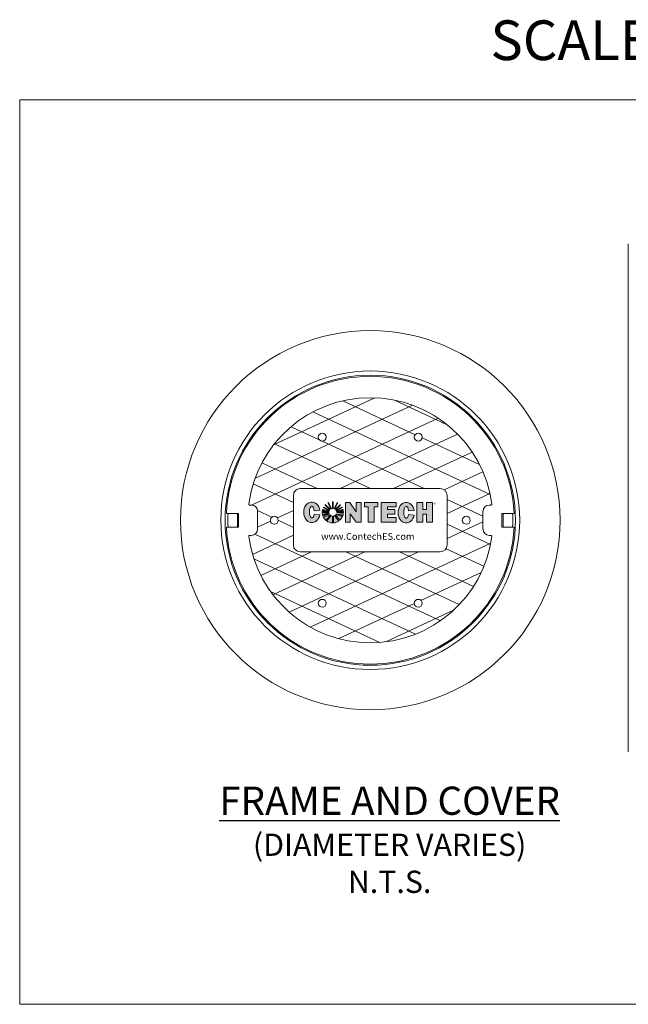
# Model space of a CAD drawing. Units: inches. Extents: x -177 to 1381, y -48 to 427.
# Drawn here: x 350 to 418, y -4 to 105 of the extents above; entities that cross this region are included whole.
import ezdxf

# ---------------------------------------------------------------- set-up
doc = ezdxf.new("R2010")
doc.units = ezdxf.units.IN
doc.header["$LTSCALE"] = 0.5
doc.header["$MEASUREMENT"] = 0
for name, color, linetype, lineweight in [('CCP-Access-Mfg Parts', 212, 'Continuous', 18), ('CCP-Hatch', 8, 'Continuous', 9), ('CCP-Title', 52, 'Continuous', 30), ('CES-Access-Mfg Parts', 212, 'Continuous', 18)]:
    doc.layers.add(name, color=color, linetype=linetype, lineweight=lineweight)
doc.layers.add('CES-No Plot', color=7, linetype='Continuous', lineweight=9, plot=False)
doc.styles.add('CCP-Text', font='arial.ttf')
doc.styles.add('CES-Text', font='arial.ttf')

# ---------------------------------------------------------------- blocks, each defined once
blk = doc.blocks.new('48x48 Hatch- plan')
at = {"layer": 'CES-Access-Mfg Parts'}
blk.add_line((-28.13, -28.13), (-28.13, 28.13), dxfattribs=at)
blk = doc.blocks.new('CES-Logo CONTECH Only Horiz')
h = blk.add_hatch(color=256)
h.dxf.hatch_style = 1
edge = h.paths.add_edge_path()
edge.add_ellipse((-0.83, 0.063), major_axis=(0, 0.127), ratio=0.791296, start_angle=281.6248, end_angle=616.6072)
edge.add_line((-0.732, 0.033), (-0.802, 0.038))
edge.add_ellipse((-0.83, 0.066), major_axis=(0, 0.0726), ratio=0.41827, start_angle=283.7797, end_angle=607.7245, ccw=False)
edge.add_line((-0.8, 0.083), (-0.732, 0.088))
h.paths.add_polyline_path([(-0.285, -0.057), (-0.224, -0.057), (-0.224, 0.185), (-0.284, 0.185), (-0.284, 0.07), (-0.364, 0.184), (-0.416, 0.184), (-0.416, -0.057), (-0.358, -0.057), (-0.358, 0.045)])
h.paths.add_polyline_path([(-0.138, 0.13), (-0.138, -0.057), (-0.064, -0.057), (-0.064, 0.13), (-0.021, 0.13), (-0.021, 0.185), (-0.182, 0.185), (-0.182, 0.13)])
h.paths.add_polyline_path([(0.098, 0.131), (0.208, 0.131), (0.208, 0.185), (0.023, 0.185), (0.023, -0.057), (0.208, -0.057), (0.208, -0.002), (0.098, -0.002), (0.098, 0.042), (0.188, 0.042), (0.188, 0.096), (0.098, 0.096)])
edge = h.paths.add_edge_path()
edge.add_ellipse((0.33, 0.059), major_axis=(0, 0.127), ratio=0.791296, start_angle=281.6248, end_angle=616.6072)
edge.add_line((0.428, 0.03), (0.358, 0.035))
edge.add_ellipse((0.33, 0.063), major_axis=(0, 0.0726), ratio=0.41827, start_angle=283.7797, end_angle=607.7245, ccw=False)
edge.add_line((0.359, 0.08), (0.428, 0.085))
h.paths.add_polyline_path([(0.46, -0.057), (0.533, -0.057), (0.533, 0.039), (0.581, 0.039), (0.581, -0.057), (0.653, -0.057), (0.653, 0.185), (0.581, 0.185), (0.581, 0.096), (0.533, 0.096), (0.533, 0.185), (0.46, 0.185)])
h = blk.add_hatch(color=256)
h.dxf.hatch_style = 1
h.paths.add_polyline_path([(-0.568, 0.192, 0.016571), (-0.576, 0.192), (-0.576, 0.112, -0.045296), (-0.568, 0.111)])
h.paths.add_polyline_path([(-0.513, 0.178, 0.016408), (-0.52, 0.181), (-0.555, 0.108, -0.045191), (-0.547, 0.105)])
h.paths.add_polyline_path([(-0.541, 0.1, -0.042703), (-0.535, 0.094), (-0.478, 0.151, 0.01668), (-0.484, 0.157)])
h.paths.add_polyline_path([(-0.456, 0.12, 0.016487), (-0.46, 0.127), (-0.532, 0.089, -0.041728), (-0.528, 0.082)])
h.paths.add_polyline_path([(-0.443, 0.073, 0.016717), (-0.444, 0.082), (-0.48, 0.082), (-0.446, 0.09, 0.01636), (-0.448, 0.098), (-0.527, 0.078, -0.029812), (-0.526, 0.073)])
h.paths.add_polyline_path([(-0.443, 0.053, 0.015801), (-0.443, 0.061), (-0.525, 0.061, -0.009795), (-0.525, 0.06)])
h.paths.add_polyline_path([(-0.45, 0.021, 0.038843), (-0.445, 0.041), (-0.529, 0.046, -0.000916), (-0.529, 0.046)])
h.paths.add_polyline_path([(-0.454, 0.011), (-0.534, 0.036, -0.037097), (-0.539, 0.031), (-0.487, -0.035, 0.109393)])
h.paths.add_polyline_path([(-0.564, -0.066, 0.136428), (-0.499, -0.044), (-0.55, 0.023, -0.082716), (-0.564, 0.017)])
h.paths.add_polyline_path([(-0.647, -0.043, 0.146463), (-0.577, -0.067), (-0.577, 0.017, -0.098027), (-0.595, 0.022)])
h.paths.add_polyline_path([(-0.689, 0.005, 0.101505), (-0.657, -0.036), (-0.604, 0.029, -0.036227), (-0.609, 0.034)])
h.paths.add_polyline_path([(-0.615, 0.043, -0.020245), (-0.617, 0.047), (-0.697, 0.027, 0.022264), (-0.693, 0.016)])
h.paths.add_polyline_path([(-0.702, 0.061, 0.047222), (-0.7, 0.037), (-0.619, 0.057, -0.024899), (-0.62, 0.061)])
h.paths.add_polyline_path([(-0.619, 0.073, -0.027066), (-0.618, 0.078), (-0.697, 0.099, 0.016728), (-0.699, 0.09), (-0.665, 0.082), (-0.701, 0.082, 0.016717), (-0.702, 0.073)])
h.paths.add_polyline_path([(-0.617, 0.082, -0.042294), (-0.613, 0.089), (-0.685, 0.127, 0.016466), (-0.689, 0.12)])
h.paths.add_polyline_path([(-0.61, 0.094, -0.044008), (-0.604, 0.1), (-0.661, 0.157, 0.016434), (-0.667, 0.151)])
h.paths.add_polyline_path([(-0.597, 0.105, -0.043389), (-0.59, 0.108), (-0.624, 0.182, 0.016408), (-0.632, 0.178)])
for p, q in [((-0.685, 0.127), (-0.613, 0.089)), ((-0.667, 0.151), (-0.61, 0.094)), ((-0.661, 0.157), (-0.604, 0.1)), ((-0.632, 0.178), (-0.597, 0.105)), ((-0.624, 0.182), (-0.59, 0.108)), ((-0.576, 0.192), (-0.576, 0.112)), ((-0.568, 0.192), (-0.568, 0.111)), ((-0.52, 0.181), (-0.555, 0.108)), ((-0.513, 0.178), (-0.547, 0.105)), ((-0.484, 0.157), (-0.541, 0.1)), ((-0.478, 0.151), (-0.535, 0.094)), ((-0.46, 0.127), (-0.532, 0.089)), ((-0.224, 0.185), (-0.284, 0.185)), ((-0.284, 0.07), (-0.284, 0.185)), ((-0.182, 0.185), (-0.182, 0.13)), ((0.023, 0.185), (0.208, 0.185)), ((0.023, 0.185), (0.023, -0.057)), ((0.098, 0.131), (0.098, 0.096)), ((0.098, 0.131), (0.208, 0.131)), ((0.208, 0.185), (0.208, 0.131)), ((0.46, 0.185), (0.533, 0.185)), ((0.46, 0.185), (0.46, -0.057)), ((0.533, 0.185), (0.533, 0.096)), ((0.581, 0.185), (0.581, 0.096)), ((0.581, 0.185), (0.653, 0.185)), ((0.653, 0.185), (0.653, -0.057)), ((-0.702, 0.073), (-0.619, 0.073)), ((-0.702, 0.061), (-0.62, 0.061)), ((-0.701, 0.082), (-0.665, 0.082)), ((-0.7, 0.037), (-0.619, 0.057)), ((-0.699, 0.09), (-0.665, 0.082)), ((-0.697, 0.099), (-0.618, 0.078)), ((-0.697, 0.027), (-0.617, 0.047)), ((-0.693, 0.016), (-0.615, 0.043)), ((-0.689, 0.12), (-0.617, 0.082)), ((-0.689, 0.005), (-0.609, 0.034)), ((-0.657, -0.036), (-0.604, 0.029)), ((-0.647, -0.043), (-0.595, 0.022)), ((-0.577, -0.067), (-0.577, 0.017)), ((-0.564, -0.066), (-0.564, 0.017)), ((-0.499, -0.044), (-0.55, 0.023)), ((-0.487, -0.035), (-0.539, 0.031)), ((-0.454, 0.011), (-0.534, 0.036)), ((-0.445, 0.041), (-0.529, 0.046)), ((-0.45, 0.021), (-0.529, 0.046)), ((-0.456, 0.12), (-0.528, 0.082)), ((-0.448, 0.098), (-0.527, 0.078)), ((-0.443, 0.073), (-0.526, 0.073)), ((-0.443, 0.061), (-0.525, 0.061)), ((-0.443, 0.053), (-0.525, 0.06)), ((-0.446, 0.09), (-0.48, 0.082)), ((-0.444, 0.082), (-0.48, 0.082)), ((0.188, 0.096), (0.098, 0.096)), ((0.188, 0.042), (0.098, 0.042)), ((0.098, 0.042), (0.098, -0.002)), ((0.188, 0.096), (0.188, 0.042)), ((0.533, 0.096), (0.581, 0.096)), ((0.533, 0.039), (0.581, 0.039)), ((0.533, 0.039), (0.533, -0.057)), ((0.581, 0.039), (0.581, -0.057)), ((0.023, -0.057), (0.208, -0.057)), ((0.098, -0.002), (0.208, -0.002)), ((0.208, -0.002), (0.208, -0.057)), ((0.46, -0.057), (0.533, -0.057)), ((0.581, -0.057), (0.653, -0.057))]:
    blk.add_line(p, q)
at = {"lineweight": 5}
for p, q in [((-0.182, 0.185), (-0.021, 0.185)), ((-0.138, 0.13), (-0.182, 0.13)), ((-0.138, -0.057), (-0.138, 0.13)), ((-0.021, 0.13), (-0.064, 0.13)), ((-0.064, 0.13), (-0.064, -0.057)), ((-0.021, 0.185), (-0.021, 0.13)), ((-0.021, 0.13), (-0.021, 0.13)), ((-0.665, 0.082), (-0.665, 0.082)), ((-0.064, -0.057), (-0.138, -0.057)), ((-0.064, -0.057), (-0.064, -0.057))]:
    blk.add_line(p, q, dxfattribs=at)
blk.add_lwpolyline([(-0.224, 0.185), (-0.224, -0.057), (-0.285, -0.057), (-0.358, 0.045), (-0.358, -0.057), (-0.416, -0.057)], dxfattribs=at)
blk.add_lwpolyline([(-0.416, -0.057), (-0.416, 0.184), (-0.364, 0.184), (-0.284, 0.07)])
for points in [[(-0.802, 0.038), (-0.732, 0.033)], [(-0.8, 0.083), (-0.732, 0.088)], [(0.358, 0.035), (0.428, 0.03)], [(0.359, 0.08), (0.428, 0.085)]]:
    blk.add_lwpolyline(points, close=True)
for centre, radius, start, end in [((-0.573, 0.063), 0.13, 150.1613, 153.9346), ((-0.573, 0.063), 0.13, 133.1578, 136.9239), ((-0.573, 0.063), 0.13, 113.6448, 117.405), ((-0.573, 0.063), 0.13, 87.7891, 91.5866), ((-0.573, 0.063), 0.13, 62.4674, 66.2275), ((-0.573, 0.063), 0.13, 42.9198, 46.7422), ((-0.573, 0.063), 0.13, 25.9989, 29.7771), ((-0.573, 0.063), 0.13, 171.7257, 175.5565), ((-0.573, 0.063), 0.13, 180.6498, 191.4642), ((-0.573, 0.063), 0.13, 164.0188, 167.8523), ((-0.573, 0.063), 0.13, 196.1274, 201.2291), ((-0.573, 0.063), 0.13, 206.3015, 229.4854), ((-0.573, 0.064), 0.0475, 183.4093, 189.1146), ((-0.573, 0.064), 0.0475, 163.2626, 169.4642), ((-0.573, 0.064), 0.0475, 148.8171, 158.5043), ((-0.573, 0.064), 0.0475, 201.2986, 205.9378), ((-0.573, 0.064), 0.0475, 131.3597, 141.4391), ((-0.573, 0.064), 0.0475, 219.9063, 228.2054), ((-0.573, 0.064), 0.0475, 111.4002, 121.338), ((-0.573, 0.064), 0.0475, 242.1647, 264.5593), ((-0.573, 0.064), 0.0475, 83.9583, 94.3323), ((-0.573, 0.064), 0.0475, 279.8514, 298.7655), ((-0.573, 0.064), 0.0475, 58.0841, 68.4342), ((-0.573, 0.064), 0.0475, 38.8182, 48.599), ((-0.573, 0.064), 0.0475, 314.8845, 323.3826), ((-0.573, 0.064), 0.0475, 21.6845, 31.2423), ((-0.573, 0.064), 0.0475, 337.6602, 337.8701), ((-0.573, 0.064), 0.0475, 10.5358, 17.3661), ((-0.573, 0.064), 0.0475, 354.3459, 356.5907), ((-0.573, 0.063), 0.13, 311.212, 336.1837), ((-0.573, 0.063), 0.13, 341.2828, 350.1804), ((-0.573, 0.063), 0.13, 12.0534, 15.8024), ((-0.573, 0.063), 0.13, 4.4435, 8.2743), ((-0.573, 0.063), 0.13, 355.7291, 359.3502), ((-0.573, 0.063), 0.13, 234.6785, 268.0084), ((-0.573, 0.063), 0.13, 273.5954, 304.6706)]:
    blk.add_arc(centre, radius, start, end)
for centre, major_axis, ratio, start_param, end_param in [((-0.83, 0.063), (0, 0.127), 0.791296, 4.91528, 10.762148), ((-0.83, 0.066), (0, 0.0726), 0.41827, 4.95289, 10.606815), ((0.33, 0.059), (0, 0.127), 0.791296, 4.91528, 10.762148), ((0.33, 0.063), (0, 0.0726), 0.41827, 4.95289, 10.606815)]:
    blk.add_ellipse(centre, major_axis=major_axis, ratio=ratio, start_param=start_param, end_param=end_param)
at = {"insert": (0.666, 0.18), "char_height": 0.05333, "attachment_point": 1, "style": 'CCP-Text'}
blk.add_mtext_dynamic_manual_height_columns('{\\fGill Sans MT|b0|i0|c0|p34;\\H0.83333x;®}', width=0.11364, gutter_width=0.833, heights=[0], dxfattribs=at)
blk = doc.blocks.new('30x4 STD F&C (EJ 41600484)')
at = {"layer": 'CCP-Hatch'}
h = blk.add_hatch(dxfattribs=at)
h.set_pattern_fill('ANSI31', color=256, scale=20, angle=160)
h.paths.add_polyline_path([(-13.45, 1.79, 0.453612), (-13.35, 1.68), (-13.16, 1.68, -0.414214), (-12.47, 1), (-12.47, -1, -0.414214), (-13.16, -1.68), (-13.35, -1.68, 0.453612), (-13.45, -1.79, 0.875458), (13.45, -1.79, 0.453612), (13.35, -1.68), (13.16, -1.68, -0.414214), (12.47, -1), (12.47, 1, -0.414214), (13.16, 1.68), (13.35, 1.68, 0.453612), (13.45, 1.79, 0.875458)])
h.paths.add_polyline_path([(7.75, 3.5, -0.414214), (8.5, 2.75), (8.5, -2.75, -0.414214), (7.75, -3.5), (-7.75, -3.5, -0.414214), (-8.5, -2.75), (-8.5, 2.75, -0.414214), (-7.75, 3.5)], flags=16)
h.paths.add_polyline_path([(-5.75, 9.2, -1), (-4.87, 9.2, -1)], flags=16)
edge = h.paths.add_edge_path(flags=0)
edge.add_ellipse((-6.47, 0.87), major_axis=(0, 1.15), ratio=0.791296, start_angle=-78.3752, end_angle=256.6072, ccw=False)
edge.add_line((-5.58, 1.1), (-6.2, 1.06))
edge.add_ellipse((-6.46, 0.9), major_axis=(0, 0.653), ratio=0.41827, start_angle=-76.2203, end_angle=247.7245)
edge.add_line((-6.21, 0.65), (-5.58, 0.61))
h.paths.add_polyline_path([(-4.61, 1.94), (-4.3, 1.28, 0.043389), (-4.37, 1.25), (-4.68, 1.91, -0.016408)], flags=0)
h.paths.add_polyline_path([(-4.94, 1.72), (-4.43, 1.21, 0.044008), (-4.48, 1.15), (-5, 1.67, -0.016434)], flags=0)
h.paths.add_polyline_path([(-4.18, 2.04, -0.016571), (-4.1, 2.04), (-4.1, 1.31, 0.045296), (-4.18, 1.31)], flags=0)
h.paths.add_polyline_path([(-5.16, 1.45), (-4.51, 1.11, 0.042294), (-4.54, 1.04), (-5.19, 1.39, -0.016466)], flags=0)
h.paths.add_polyline_path([(-3.67, 1.94, -0.016408), (-3.61, 1.91), (-3.92, 1.25, 0.045191), (-3.99, 1.28)], flags=0)
h.paths.add_polyline_path([(-5.27, 1.19), (-4.55, 1.01, 0.027066), (-4.57, 0.96), (-5.31, 0.96, -0.016717), (-5.3, 1.04), (-4.98, 1.04), (-5.29, 1.12, -0.016728)], flags=0)
h.paths.add_polyline_path([(-3.35, 1.72, -0.01668), (-3.29, 1.67), (-3.81, 1.15, 0.042703), (-3.86, 1.21)], flags=0)
h.paths.add_polyline_path([(-5.31, 0.86), (-4.57, 0.86, 0.024899), (-4.57, 0.82), (-5.29, 0.64, -0.047222)], flags=0)
h.paths.add_polyline_path([(-2.74, 1.97), (-2.27, 1.97), (-1.55, 0.94), (-1.55, 1.97), (-1.01, 1.97), (-1.01, -0.2), (-1.56, -0.2), (-2.21, 0.71), (-2.21, -0.2), (-2.74, -0.2)], flags=0)
h.paths.add_polyline_path([(-3.13, 1.45, -0.016487), (-3.1, 1.39), (-3.75, 1.04, 0.041728), (-3.78, 1.11)], flags=0)
h.paths.add_polyline_path([(-4.54, 0.73, 0.020245), (-4.53, 0.7), (-5.23, 0.45, -0.022264), (-5.27, 0.55)], flags=0)
h.paths.add_polyline_path([(-3.74, 1.01), (-3.02, 1.19, -0.01636), (-3, 1.12), (-3.31, 1.04), (-2.99, 1.04, -0.016717), (-2.98, 0.96), (-3.72, 0.96, 0.029812)], flags=0)
h.paths.add_polyline_path([(-4.47, 0.61, 0.036227), (-4.43, 0.57), (-4.9, -0.01, -0.101505), (-5.19, 0.36)], flags=0)
h.paths.add_polyline_path([(-3.72, 0.86), (-2.98, 0.86, -0.015801), (-2.98, 0.79), (-3.72, 0.84, 0.009795)], flags=0)
h.paths.add_polyline_path([(-4.34, 0.51, 0.098027), (-4.19, 0.46), (-4.19, -0.29, -0.146463), (-4.82, -0.08)], flags=0)
h.paths.add_polyline_path([(-3, 0.67, -0.038843), (-3.04, 0.5), (-3.76, 0.73)], flags=0)
h.paths.add_polyline_path([(-3.8, 0.63), (-3.08, 0.4, -0.109393), (-3.38, 0), (-3.84, 0.58, 0.037097)], flags=0)
h.paths.add_polyline_path([(-4.07, 0.46, 0.082716), (-3.94, 0.51), (-3.48, -0.09, -0.136428), (-4.07, -0.29)], flags=0)
h.paths.add_polyline_path([(-10.19, 0, -1), (-11.06, 0, -1)], flags=16)
h.paths.add_polyline_path([(-0.63, 1.97), (0.82, 1.97), (0.82, 1.48), (0.43, 1.48), (0.43, -0.2), (-0.23, -0.2), (-0.23, 1.48), (-0.63, 1.48)], flags=0)
h.paths.add_polyline_path([(1.22, 1.97), (2.88, 1.97), (2.88, 1.49), (1.89, 1.49), (1.89, 1.17), (2.7, 1.17), (2.7, 0.68), (1.89, 0.68), (1.89, 0.29), (2.88, 0.29), (2.88, -0.2), (1.22, -0.2)], flags=0)
edge = h.paths.add_edge_path(flags=0)
edge.add_ellipse((3.97, 0.84), major_axis=(0, 1.15), ratio=0.791296, start_angle=-78.3752, end_angle=256.6072, ccw=False)
edge.add_line((4.86, 1.07), (4.24, 1.03))
edge.add_ellipse((3.98, 0.87), major_axis=(0, 0.653), ratio=0.41827, start_angle=-76.2203, end_angle=247.7245)
edge.add_line((4.23, 0.62), (4.86, 0.58))
h.paths.add_polyline_path([(4.88, 9.2, -1), (5.75, 9.2, -1)], flags=16)
h.paths.add_polyline_path([(5.15, 1.97), (5.8, 1.97), (5.8, 1.17), (6.23, 1.17), (6.23, 1.97), (6.88, 1.97), (6.88, -0.2), (6.23, -0.2), (6.23, 0.66), (5.8, 0.66), (5.8, -0.2), (5.15, -0.2)], flags=0)
h.paths.add_polyline_path([(-4.87, -9.2, -1), (-5.75, -9.2, -1)], flags=16)
h.paths.add_polyline_path([(11.06, 0, -1), (10.19, 0, -1)], flags=16)
h.paths.add_polyline_path([(5.75, -9.2, -1), (4.88, -9.2, -1)], flags=16)
h.paths.add_polyline_path([(-5.81, -2.57), (5.34, -2.57), (5.34, -1.02), (-5.81, -1.02)], flags=8)
h = blk.add_hatch(dxfattribs=at)
h.set_pattern_fill('ANSI31', color=256, scale=20, angle=110)
h.paths.add_polyline_path([(-13.45, 1.79, 0.453612), (-13.35, 1.68), (-13.16, 1.68, -0.414214), (-12.47, 1), (-12.47, -1, -0.414214), (-13.16, -1.68), (-13.35, -1.68, 0.453612), (-13.45, -1.79, 0.875458), (13.45, -1.79, 0.453612), (13.35, -1.68), (13.16, -1.68, -0.414214), (12.47, -1), (12.47, 1, -0.414214), (13.16, 1.68), (13.35, 1.68, 0.453612), (13.45, 1.79, 0.875458)])
h.paths.add_polyline_path([(-5.75, 9.2, -1), (-4.87, 9.2, -1)], flags=16)
h.paths.add_polyline_path([(7.75, 3.5, -0.414214), (8.5, 2.75), (8.5, -2.75, -0.414214), (7.75, -3.5), (-7.75, -3.5, -0.414214), (-8.5, -2.75), (-8.5, 2.75, -0.414214), (-7.75, 3.5)], flags=16)
h.paths.add_polyline_path([(-4.1, 2.04), (-4.1, 1.31, 0.045296), (-4.18, 1.31), (-4.18, 2.04, -0.016571)], flags=0)
h.paths.add_polyline_path([(-3.67, 1.94, -0.016408), (-3.61, 1.91), (-3.92, 1.25, 0.045191), (-3.99, 1.28)], flags=0)
h.paths.add_polyline_path([(-2.74, 1.97), (-2.27, 1.97), (-1.55, 0.94), (-1.55, 1.97), (-1.01, 1.97), (-1.01, -0.2), (-1.56, -0.2), (-2.21, 0.71), (-2.21, -0.2), (-2.74, -0.2)], flags=0)
h.paths.add_polyline_path([(-4.61, 1.94), (-4.3, 1.28, 0.043389), (-4.37, 1.25), (-4.68, 1.91, -0.016408)], flags=0)
h.paths.add_polyline_path([(-3.35, 1.72, -0.01668), (-3.29, 1.67), (-3.81, 1.15, 0.042703), (-3.86, 1.21)], flags=0)
h.paths.add_polyline_path([(-4.94, 1.72), (-4.43, 1.21, 0.044008), (-4.48, 1.15), (-5, 1.67, -0.016434)], flags=0)
h.paths.add_polyline_path([(-3.13, 1.45, -0.016487), (-3.1, 1.39), (-3.75, 1.04, 0.041728), (-3.78, 1.11)], flags=0)
edge = h.paths.add_edge_path(flags=0)
edge.add_ellipse((-6.47, 0.87), major_axis=(0, 1.15), ratio=0.791296, start_angle=-78.3752, end_angle=256.6072, ccw=False)
edge.add_line((-5.58, 1.1), (-6.2, 1.06))
edge.add_ellipse((-6.46, 0.9), major_axis=(0, 0.653), ratio=0.41827, start_angle=-76.2203, end_angle=247.7245)
edge.add_line((-6.21, 0.65), (-5.58, 0.61))
h.paths.add_polyline_path([(-0.63, 1.97), (0.82, 1.97), (0.82, 1.48), (0.43, 1.48), (0.43, -0.2), (-0.23, -0.2), (-0.23, 1.48), (-0.63, 1.48)], flags=0)
h.paths.add_polyline_path([(-3.02, 1.19, -0.01636), (-3, 1.12), (-3.31, 1.04), (-2.99, 1.04, -0.016717), (-2.98, 0.96), (-3.72, 0.96, 0.029812), (-3.74, 1.01)], flags=0)
h.paths.add_polyline_path([(-5.16, 1.45), (-4.51, 1.11, 0.042294), (-4.54, 1.04), (-5.19, 1.39, -0.016466)], flags=0)
h.paths.add_polyline_path([(-4.55, 1.01, 0.027066), (-4.57, 0.96), (-5.31, 0.96, -0.016717), (-5.3, 1.04), (-4.98, 1.04), (-5.29, 1.12, -0.016728), (-5.27, 1.19)], flags=0)
h.paths.add_polyline_path([(-2.98, 0.86, -0.015801), (-2.98, 0.79), (-3.72, 0.84, 0.009795), (-3.72, 0.86)], flags=0)
h.paths.add_polyline_path([(-4.57, 0.86, 0.024899), (-4.57, 0.82), (-5.29, 0.64, -0.047222), (-5.31, 0.86)], flags=0)
h.paths.add_polyline_path([(-3, 0.67, -0.038843), (-3.04, 0.5), (-3.76, 0.73)], flags=0)
h.paths.add_polyline_path([(-4.54, 0.73, 0.020245), (-4.53, 0.7), (-5.23, 0.45, -0.022264), (-5.27, 0.55)], flags=0)
h.paths.add_polyline_path([(-3.8, 0.63), (-3.08, 0.4, -0.109393), (-3.38, 0), (-3.84, 0.58, 0.037097)], flags=0)
h.paths.add_polyline_path([(-4.47, 0.61, 0.036227), (-4.43, 0.57), (-4.9, -0.01, -0.101505), (-5.19, 0.36)], flags=0)
h.paths.add_polyline_path([(-3.94, 0.51), (-3.48, -0.09, -0.136428), (-4.07, -0.29), (-4.07, 0.46, 0.082716)], flags=0)
h.paths.add_polyline_path([(-4.34, 0.51, 0.098027), (-4.19, 0.46), (-4.19, -0.29, -0.146463), (-4.82, -0.08)], flags=0)
h.paths.add_polyline_path([(1.22, 1.97), (2.88, 1.97), (2.88, 1.49), (1.89, 1.49), (1.89, 1.17), (2.7, 1.17), (2.7, 0.68), (1.89, 0.68), (1.89, 0.29), (2.88, 0.29), (2.88, -0.2), (1.22, -0.2)], flags=0)
edge = h.paths.add_edge_path(flags=0)
edge.add_ellipse((3.97, 0.84), major_axis=(0, 1.15), ratio=0.791296, start_angle=-78.3752, end_angle=256.6072, ccw=False)
edge.add_line((4.86, 1.07), (4.24, 1.03))
edge.add_ellipse((3.98, 0.87), major_axis=(0, 0.653), ratio=0.41827, start_angle=-76.2203, end_angle=247.7245)
edge.add_line((4.23, 0.62), (4.86, 0.58))
h.paths.add_polyline_path([(4.88, 9.2, -1), (5.75, 9.2, -1)], flags=16)
h.paths.add_polyline_path([(-10.19, 0, -1), (-11.06, 0, -1)], flags=16)
h.paths.add_polyline_path([(5.15, 1.97), (5.8, 1.97), (5.8, 1.17), (6.23, 1.17), (6.23, 1.97), (6.88, 1.97), (6.88, -0.2), (6.23, -0.2), (6.23, 0.66), (5.8, 0.66), (5.8, -0.2), (5.15, -0.2)], flags=0)
h.paths.add_polyline_path([(11.06, 0, -1), (10.19, 0, -1)], flags=16)
h.paths.add_polyline_path([(-4.87, -9.2, -1), (-5.75, -9.2, -1)], flags=16)
h.paths.add_polyline_path([(5.75, -9.2, -1), (4.88, -9.2, -1)], flags=16)
h.paths.add_polyline_path([(-5.81, -2.57), (5.34, -2.57), (5.34, -1.02), (-5.81, -1.02)], flags=8)
at = {"layer": 'CCP-Access-Mfg Parts', "linetype": 'Continuous'}
for p, q in [((-7.75, 3.5), (7.75, 3.5)), ((-8.5, -2.75), (-8.5, 2.75)), ((8.5, -2.75), (8.5, 2.75)), ((-7.75, -3.5), (7.75, -3.5))]:
    blk.add_line(p, q, dxfattribs=at)
at = {"layer": 'CCP-Access-Mfg Parts', "linetype": 'Continuous', "lineweight": 15}
for p, q in [((7.75, 3.5), (-7.75, 3.5)), ((-8.5, 2.75), (-8.5, -2.75)), ((8.5, -2.75), (8.5, 2.75)), ((-13.16, 1.68), (-13.35, 1.68)), ((13.35, 1.68), (13.16, 1.68)), ((-15.92, 0.75), (-14.57, 0.75)), ((-14.69, -0.75), (-14.69, 0.75)), ((-14.57, 0.75), (-14.57, -0.75)), ((-12.47, -1), (-12.47, 1)), ((12.47, 1), (12.47, -1)), ((14.57, 0.75), (15.92, 0.75)), ((14.57, 0.75), (14.57, -0.75)), ((14.69, -0.75), (14.69, 0.75)), ((-15.92, -0.75), (-14.57, -0.75)), ((14.57, -0.75), (15.92, -0.75)), ((-13.35, -1.68), (-13.16, -1.68)), ((13.16, -1.68), (13.35, -1.68)), ((-7.75, -3.5), (7.75, -3.5))]:
    blk.add_line(p, q, dxfattribs=at)
at = {"layer": 'CCP-Access-Mfg Parts'}
for radius in [21, 16.53, 16.06]:
    blk.add_circle((0, 0), radius, dxfattribs=at)
at = {"layer": 'CCP-Access-Mfg Parts', "linetype": 'Continuous', "lineweight": 15}
for centre, radius in [((-5.31, 9.2), 0.438), ((5.31, 9.2), 0.437), ((-10.62, 0), 0.437), ((10.62, 0), 0.438), ((-5.31, -9.2), 0.438), ((5.31, -9.2), 0.437)]:
    blk.add_circle(centre, radius, dxfattribs=at)
for centre, radius, start, end in [((0, 0), 15.94, 2.6968, 177.3032), ((0, 0), 13.57, 7.5984, 172.4016), ((-7.75, 2.75), 0.75, 90, 180), ((7.75, 2.75), 0.75, 0, 90), ((-13.35, 1.78), 0.099, 172.4016, 270), ((-13.16, 1), 0.682, 0, 90), ((13.16, 1), 0.682, 90, 180), ((13.35, 1.78), 0.099, 270, 7.5984), ((0, 0), 15.94, 182.6968, 357.3032), ((-13.16, -1), 0.682, 270, 0), ((13.16, -1), 0.682, 180, 270), ((-13.35, -1.78), 0.099, 90, 187.5984), ((0, 0), 13.57, 187.5984, 352.4016), ((13.35, -1.78), 0.099, 352.4016, 90), ((-7.75, -2.75), 0.75, 180, 270), ((7.75, -2.75), 0.75, 270, 0)]:
    blk.add_arc(centre, radius, start, end, dxfattribs=at)
at = {"layer": 'CCP-Access-Mfg Parts', "linetype": 'Continuous'}
for centre, start, end in [((-7.75, 2.75), 90, 180), ((7.75, 2.75), 0, 90), ((-7.75, -2.75), 180, 270), ((7.75, -2.75), 270, 0)]:
    blk.add_arc(centre, 0.75, start, end, dxfattribs=at)
at = {"layer": 'CCP-Access-Mfg Parts', "linetype": 'Continuous', "lineweight": 15}
for centre, start_param, end_param in [((-0.74, 0), 3.091593, 3.191592), ((0.74, 0), 6.233186, 6.333185)]:
    blk.add_ellipse(centre, major_axis=(15.02, 0), ratio=0.998795, start_param=start_param, end_param=end_param, dxfattribs=at)
at = {"layer": 'CCP-Hatch', "xscale": 9, "yscale": 9, "zscale": 9}
blk.add_blockref('CES-Logo CONTECH Only Horiz', (1.01, 0.31), dxfattribs=at)
at = {"layer": 'CCP-Hatch', "insert": (-0.27, -1.79), "char_height": 0.75, "width": 6.6891, "attachment_point": 5, "style": 'CCP-Text'}
blk.add_mtext('{\\fArial|b1|i0|c0|p34;www.ContechES.com}', dxfattribs=at)

msp = doc.modelspace()

# ---------------------------------------------------------------- linework, layer by layer
at = {"layer": 'CES-No Plot'}
msp.add_lwpolyline([(350.3226, 96.08728), (490.59838, 96.08728), (490.59838, -4.11019), (350.3226, -4.11019)], close=True, dxfattribs=at)

# ---------------------------------------------------------------- block references
at = {"lineweight": 35}
msp.add_blockref('48x48 Hatch- plan', (445.78249, 51.98804), dxfattribs=at)
msp.add_blockref('30x4 STD F&C (EJ 41600484)', (389.10969, 49.50559))

# ---------------------------------------------------------------- texts
at = {"layer": 'CCP-Title', "insert": (391.2515, 20.00084), "char_height": 3.125, "attachment_point": 2, "style": 'CCP-Text'}
msp.add_mtext_dynamic_manual_height_columns('{\\fArial|b1|i0|c0|p34;\\LFRAME AND COVER\\P\\fArial|b0|i0|c0|p34;\\H0.7875x;\\l(DIAMETER VARIES)\\PN.T.S.}', width=52.0336559, gutter_width=8.78906, heights=[0], dxfattribs=at)
at = {"layer": 'CES-No Plot', "insert": (402.41321, 104.86864), "char_height": 4.394531, "attachment_point": 1, "style": 'CES-Text'}
msp.add_mtext_dynamic_manual_height_columns('SCALE 1:25', width=35.0640374, gutter_width=8.78906, heights=[0], dxfattribs=at)

doc.saveas('drawing.dxf')
